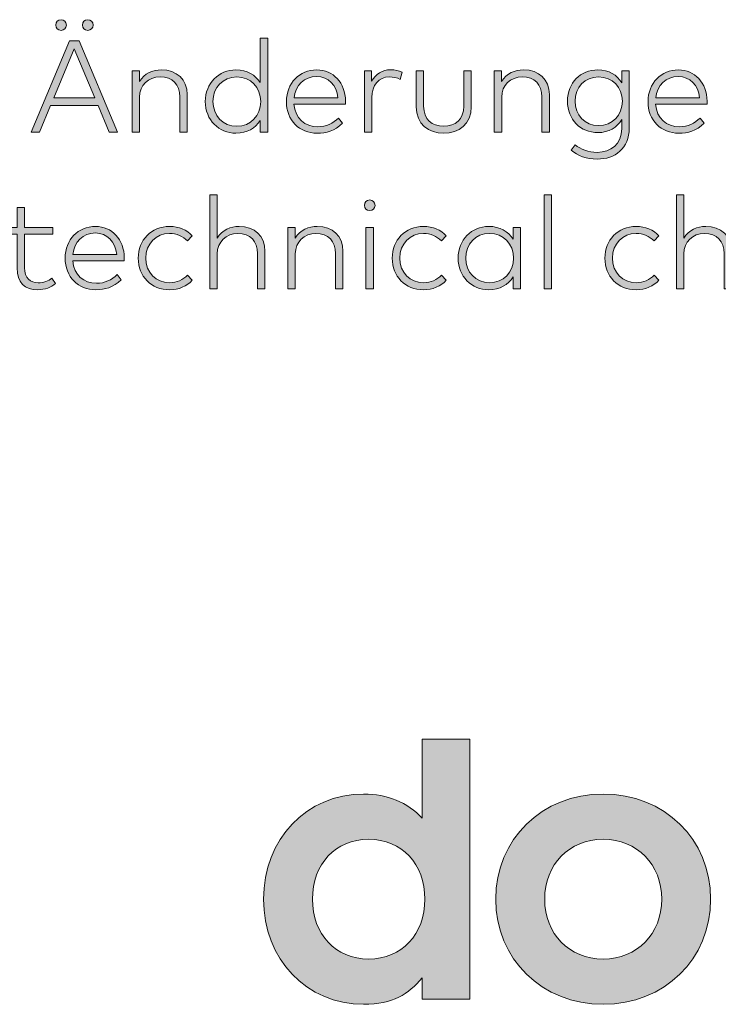
# Model space of a CAD drawing. Units: millimetres. Extents: x 10 to 410, y -288 to -15.
# Drawn here: x 343 to 360, y -287 to -263 of the extents above; entities that cross this region are included whole.
import ezdxf

# ---------------------------------------------------------------- set-up
doc = ezdxf.new("R2010")
doc.units = ezdxf.units.MM
doc.header["$MEASUREMENT"] = 0
doc.layers.add('Kopf fix', color=7, linetype='Continuous', lineweight=0)

# ---------------------------------------------------------------- blocks, each defined once
blk = doc.blocks.new('Block_0')
at = {"layer": 'Kopf fix', "true_color": 0x004994, "transparency": 33554687}
h = blk.add_hatch(color=154, dxfattribs=at)
h.dxf.hatch_style = 2
edge = h.paths.add_edge_path()
edge.add_spline(control_points=[(351.669, -286.067), (350.864, -286.067), (350.302, -285.468), (350.302, -284.611), (350.302, -283.752), (350.864, -283.153), (351.669, -283.153), (352.475, -283.153), (353.037, -283.752), (353.037, -284.611), (353.037, -285.468), (352.475, -286.067), (351.669, -286.067)], knot_values=[0, 0, 0, 0, 1, 1, 1, 2, 2, 2, 3, 3, 3, 4, 4, 4, 4], degree=3, periodic=0)
edge = h.paths.add_edge_path()
edge.add_spline(control_points=[(352.973, -282.641), (352.613, -282.254), (352.123, -282.051), (351.546, -282.051), (350.157, -282.051), (349.111, -283.152), (349.111, -284.611), (349.111, -286.069), (350.157, -287.17), (351.546, -287.17), (352.266, -287.17), (352.632, -286.925), (352.973, -286.525), (352.973, -286.525), (352.973, -287.046), (352.973, -287.046), (352.973, -287.046), (354.134, -287.046), (354.134, -287.046), (354.134, -287.046), (354.134, -280.717), (354.134, -280.717), (354.134, -280.717), (352.973, -280.717), (352.973, -280.717), (352.973, -280.717), (352.973, -282.641), (352.973, -282.641)], knot_values=[0, 0, 0, 0, 1, 1, 1, 2, 2, 2, 3, 3, 3, 4, 4, 4, 5, 5, 5, 6, 6, 6, 7, 7, 7, 8, 8, 8, 9, 9, 9, 9], degree=3, periodic=0)
h = blk.add_hatch(color=154, dxfattribs=at)
h.dxf.hatch_style = 2
edge = h.paths.add_edge_path()
edge.add_spline(control_points=[(357.378, -286.067), (356.554, -286.067), (355.956, -285.455), (355.956, -284.611), (355.956, -283.766), (356.554, -283.153), (357.378, -283.153), (358.205, -283.153), (358.806, -283.766), (358.806, -284.611), (358.806, -285.455), (358.205, -286.067), (357.378, -286.067)], knot_values=[0, 0, 0, 0, 1, 1, 1, 2, 2, 2, 3, 3, 3, 4, 4, 4, 4], degree=3, periodic=0)
edge = h.paths.add_edge_path()
edge.add_spline(control_points=[(357.378, -282.051), (355.888, -282.051), (354.765, -283.152), (354.765, -284.611), (354.765, -286.069), (355.888, -287.17), (357.378, -287.17), (358.871, -287.17), (359.997, -286.069), (359.997, -284.611), (359.997, -283.152), (358.871, -282.051), (357.378, -282.051)], knot_values=[0, 0, 0, 0, 1, 1, 1, 2, 2, 2, 3, 3, 3, 4, 4, 4, 4], degree=3, periodic=0)
at = {"layer": 'Kopf fix'}
for points, knots in [([(352.973, -282.641), (352.613, -282.254), (352.123, -282.051), (351.546, -282.051), (350.157, -282.051), (349.111, -283.152), (349.111, -284.611), (349.111, -286.069), (350.157, -287.17), (351.546, -287.17), (352.266, -287.17), (352.632, -286.925), (352.973, -286.525), (352.973, -286.525), (352.973, -287.046), (352.973, -287.046), (352.973, -287.046), (354.134, -287.046), (354.134, -287.046), (354.134, -287.046), (354.134, -280.717), (354.134, -280.717), (354.134, -280.717), (352.973, -280.717), (352.973, -280.717), (352.973, -280.717), (352.973, -282.641), (352.973, -282.641)], [0, 0, 0, 0, 1, 1, 1, 2, 2, 2, 3, 3, 3, 4, 4, 4, 5, 5, 5, 6, 6, 6, 7, 7, 7, 8, 8, 8, 9, 9, 9, 9]), ([(357.378, -282.051), (355.888, -282.051), (354.765, -283.152), (354.765, -284.611), (354.765, -286.069), (355.888, -287.17), (357.378, -287.17), (358.871, -287.17), (359.997, -286.069), (359.997, -284.611), (359.997, -283.152), (358.871, -282.051), (357.378, -282.051)], [0, 0, 0, 0, 1, 1, 1, 2, 2, 2, 3, 3, 3, 4, 4, 4, 4]), ([(351.669, -286.067), (350.864, -286.067), (350.302, -285.468), (350.302, -284.611), (350.302, -283.752), (350.864, -283.153), (351.669, -283.153), (352.475, -283.153), (353.037, -283.752), (353.037, -284.611), (353.037, -285.468), (352.475, -286.067), (351.669, -286.067)], [0, 0, 0, 0, 1, 1, 1, 2, 2, 2, 3, 3, 3, 4, 4, 4, 4]), ([(357.378, -286.067), (356.554, -286.067), (355.956, -285.455), (355.956, -284.611), (355.956, -283.766), (356.554, -283.153), (357.378, -283.153), (358.205, -283.153), (358.806, -283.766), (358.806, -284.611), (358.806, -285.455), (358.205, -286.067), (357.378, -286.067)], [0, 0, 0, 0, 1, 1, 1, 2, 2, 2, 3, 3, 3, 4, 4, 4, 4])]:
    blk.add_open_spline(points, degree=3, knots=knots, dxfattribs=at)
blk = doc.blocks.new('Block_16')
at = {"layer": 'Kopf fix', "true_color": 0x1d1d1b, "transparency": 33554687}
h = blk.add_hatch(color=250, dxfattribs=at)
h.dxf.hatch_style = 2
edge = h.paths.add_edge_path()
edge.add_spline(control_points=[(344.959, -263.337), (344.959, -263.41), (344.901, -263.466), (344.828, -263.466), (344.755, -263.466), (344.699, -263.41), (344.699, -263.337), (344.699, -263.264), (344.755, -263.206), (344.828, -263.206), (344.901, -263.206), (344.959, -263.264), (344.959, -263.337)], knot_values=[0, 0, 0, 0, 1, 1, 1, 2, 2, 2, 3, 3, 3, 4, 4, 4, 4], degree=3, periodic=0)
edge = h.paths.add_edge_path()
edge.add_spline(control_points=[(344.308, -263.337), (344.308, -263.41), (344.251, -263.466), (344.178, -263.466), (344.105, -263.466), (344.05, -263.41), (344.05, -263.337), (344.05, -263.264), (344.105, -263.206), (344.178, -263.206), (344.251, -263.206), (344.308, -263.264), (344.308, -263.337)], knot_values=[0, 0, 0, 0, 1, 1, 1, 2, 2, 2, 3, 3, 3, 4, 4, 4, 4], degree=3, periodic=0)
edge = h.paths.add_edge_path()
edge.add_spline(control_points=[(344, -265.111), (344, -265.111), (345.001, -265.111), (345.001, -265.111), (345.001, -265.111), (344.5, -263.911), (344.5, -263.911), (344.5, -263.911), (344, -265.111), (344, -265.111)], knot_values=[0, 0, 0, 0, 1, 1, 1, 2, 2, 2, 3, 3, 3, 3], degree=3, periodic=0)
edge = h.paths.add_edge_path()
edge.add_spline(control_points=[(345.556, -265.945), (345.556, -265.945), (345.349, -265.945), (345.349, -265.945), (345.349, -265.945), (345.079, -265.295), (345.079, -265.295), (345.079, -265.295), (343.922, -265.295), (343.922, -265.295), (343.922, -265.295), (343.653, -265.945), (343.653, -265.945), (343.653, -265.945), (343.451, -265.945), (343.451, -265.945), (343.451, -265.945), (344.385, -263.722), (344.385, -263.722), (344.385, -263.722), (344.623, -263.722), (344.623, -263.722), (344.623, -263.722), (345.556, -265.945), (345.556, -265.945)], knot_values=[0, 0, 0, 0, 1, 1, 1, 2, 2, 2, 3, 3, 3, 4, 4, 4, 5, 5, 5, 6, 6, 6, 7, 7, 7, 8, 8, 8, 8], degree=3, periodic=0)
h = blk.add_hatch(color=250, dxfattribs=at)
h.dxf.hatch_style = 2
edge = h.paths.add_edge_path()
edge.add_spline(control_points=[(347.876, -265.199), (347.876, -265.535), (348.119, -265.799), (348.459, -265.799), (348.797, -265.799), (349.04, -265.541), (349.04, -265.199), (349.04, -264.855), (348.797, -264.597), (348.459, -264.597), (348.115, -264.597), (347.876, -264.86), (347.876, -265.199)], knot_values=[0, 0, 0, 0, 1, 1, 1, 2, 2, 2, 3, 3, 3, 4, 4, 4, 4], degree=3, periodic=0)
edge = h.paths.add_edge_path()
edge.add_spline(control_points=[(349.03, -264.738), (349.03, -264.738), (349.03, -263.658), (349.03, -263.658), (349.03, -263.658), (349.21, -263.658), (349.21, -263.658), (349.21, -263.658), (349.21, -265.945), (349.21, -265.945), (349.21, -265.945), (349.03, -265.945), (349.03, -265.945), (349.03, -265.945), (349.03, -265.658), (349.03, -265.658), (348.91, -265.845), (348.709, -265.969), (348.438, -265.969), (348.019, -265.969), (347.691, -265.643), (347.691, -265.199), (347.691, -264.754), (348.019, -264.427), (348.438, -264.427), (348.709, -264.427), (348.91, -264.552), (349.03, -264.738)], knot_values=[0, 0, 0, 0, 1, 1, 1, 2, 2, 2, 3, 3, 3, 4, 4, 4, 5, 5, 5, 6, 6, 6, 7, 7, 7, 8, 8, 8, 9, 9, 9, 9], degree=3, periodic=0)
h = blk.add_hatch(color=250, dxfattribs=at)
h.dxf.hatch_style = 2
edge = h.paths.add_edge_path()
edge.add_spline(control_points=[(347.25, -265.028), (347.25, -265.028), (347.25, -265.945), (347.25, -265.945), (347.25, -265.945), (347.069, -265.945), (347.069, -265.945), (347.069, -265.945), (347.069, -265.084), (347.069, -265.084), (347.069, -264.782), (346.894, -264.598), (346.59, -264.598), (346.308, -264.598), (346.089, -264.8), (346.089, -265.094), (346.089, -265.094), (346.089, -265.945), (346.089, -265.945), (346.089, -265.945), (345.908, -265.945), (345.908, -265.945), (345.908, -265.945), (345.908, -264.451), (345.908, -264.451), (345.908, -264.451), (346.088, -264.451), (346.088, -264.451), (346.088, -264.451), (346.088, -264.713), (346.088, -264.713), (346.205, -264.512), (346.415, -264.427), (346.622, -264.427), (346.996, -264.427), (347.25, -264.658), (347.25, -265.028)], knot_values=[0, 0, 0, 0, 1, 1, 1, 2, 2, 2, 3, 3, 3, 4, 4, 4, 5, 5, 5, 6, 6, 6, 7, 7, 7, 8, 8, 8, 9, 9, 9, 10, 10, 10, 11, 11, 11, 12, 12, 12, 12], degree=3, periodic=0)
h = blk.add_hatch(color=250, dxfattribs=at)
h.dxf.hatch_style = 2
edge = h.paths.add_edge_path()
edge.add_spline(control_points=[(349.853, -265.108), (349.853, -265.108), (350.922, -265.108), (350.922, -265.108), (350.895, -264.798), (350.684, -264.587), (350.403, -264.587), (350.1, -264.587), (349.889, -264.805), (349.853, -265.108)], knot_values=[0, 0, 0, 0, 1, 1, 1, 2, 2, 2, 3, 3, 3, 3], degree=3, periodic=0)
edge = h.paths.add_edge_path()
edge.add_spline(control_points=[(351.106, -265.189), (351.106, -265.216), (351.105, -265.241), (351.103, -265.264), (351.103, -265.264), (349.85, -265.264), (349.85, -265.264), (349.877, -265.611), (350.122, -265.812), (350.428, -265.812), (350.637, -265.812), (350.802, -265.729), (350.933, -265.599), (350.933, -265.599), (351.03, -265.723), (351.03, -265.723), (350.841, -265.915), (350.633, -265.969), (350.417, -265.969), (349.981, -265.969), (349.666, -265.654), (349.666, -265.199), (349.666, -264.748), (349.985, -264.427), (350.406, -264.427), (350.805, -264.427), (351.102, -264.743), (351.106, -265.189)], knot_values=[0, 0, 0, 0, 1, 1, 1, 2, 2, 2, 3, 3, 3, 4, 4, 4, 5, 5, 5, 6, 6, 6, 7, 7, 7, 8, 8, 8, 9, 9, 9, 9], degree=3, periodic=0)
h = blk.add_hatch(color=250, dxfattribs=at)
h.dxf.hatch_style = 2
edge = h.paths.add_edge_path()
edge.add_spline(control_points=[(352.482, -264.482), (352.482, -264.482), (352.436, -264.658), (352.436, -264.658), (352.363, -264.619), (352.262, -264.598), (352.171, -264.598), (351.922, -264.598), (351.744, -264.8), (351.744, -265.101), (351.744, -265.101), (351.744, -265.945), (351.744, -265.945), (351.744, -265.945), (351.565, -265.945), (351.565, -265.945), (351.565, -265.945), (351.565, -264.451), (351.565, -264.451), (351.565, -264.451), (351.742, -264.451), (351.742, -264.451), (351.742, -264.451), (351.742, -264.705), (351.742, -264.705), (351.839, -264.53), (352.006, -264.425), (352.203, -264.425), (352.309, -264.425), (352.401, -264.443), (352.482, -264.482)], knot_values=[0, 0, 0, 0, 1, 1, 1, 2, 2, 2, 3, 3, 3, 4, 4, 4, 5, 5, 5, 6, 6, 6, 7, 7, 7, 8, 8, 8, 9, 9, 9, 10, 10, 10, 10], degree=3, periodic=0)
h = blk.add_hatch(color=250, dxfattribs=at)
h.dxf.hatch_style = 2
edge = h.paths.add_edge_path()
edge.add_spline(control_points=[(354.167, -265.327), (354.167, -265.751), (353.864, -265.969), (353.497, -265.969), (353.128, -265.969), (352.827, -265.751), (352.827, -265.327), (352.827, -265.327), (352.827, -264.451), (352.827, -264.451), (352.827, -264.451), (353.008, -264.451), (353.008, -264.451), (353.008, -264.451), (353.008, -265.311), (353.008, -265.311), (353.008, -265.632), (353.209, -265.799), (353.497, -265.799), (353.783, -265.799), (353.986, -265.632), (353.986, -265.311), (353.986, -265.311), (353.986, -264.451), (353.986, -264.451), (353.986, -264.451), (354.167, -264.451), (354.167, -264.451), (354.167, -264.451), (354.167, -265.327), (354.167, -265.327)], knot_values=[0, 0, 0, 0, 1, 1, 1, 2, 2, 2, 3, 3, 3, 4, 4, 4, 5, 5, 5, 6, 6, 6, 7, 7, 7, 8, 8, 8, 9, 9, 9, 10, 10, 10, 10], degree=3, periodic=0)
h = blk.add_hatch(color=250, dxfattribs=at)
h.dxf.hatch_style = 2
edge = h.paths.add_edge_path()
edge.add_spline(control_points=[(356.069, -265.028), (356.069, -265.028), (356.069, -265.945), (356.069, -265.945), (356.069, -265.945), (355.888, -265.945), (355.888, -265.945), (355.888, -265.945), (355.888, -265.084), (355.888, -265.084), (355.888, -264.782), (355.713, -264.598), (355.408, -264.598), (355.127, -264.598), (354.908, -264.8), (354.908, -265.094), (354.908, -265.094), (354.908, -265.945), (354.908, -265.945), (354.908, -265.945), (354.727, -265.945), (354.727, -265.945), (354.727, -265.945), (354.727, -264.451), (354.727, -264.451), (354.727, -264.451), (354.906, -264.451), (354.906, -264.451), (354.906, -264.451), (354.906, -264.713), (354.906, -264.713), (355.024, -264.512), (355.233, -264.427), (355.44, -264.427), (355.815, -264.427), (356.069, -264.658), (356.069, -265.028)], knot_values=[0, 0, 0, 0, 1, 1, 1, 2, 2, 2, 3, 3, 3, 4, 4, 4, 5, 5, 5, 6, 6, 6, 7, 7, 7, 8, 8, 8, 9, 9, 9, 10, 10, 10, 11, 11, 11, 12, 12, 12, 12], degree=3, periodic=0)
h = blk.add_hatch(color=250, dxfattribs=at)
h.dxf.hatch_style = 2
edge = h.paths.add_edge_path()
edge.add_spline(control_points=[(356.694, -265.189), (356.694, -265.522), (356.931, -265.783), (357.27, -265.783), (357.606, -265.783), (357.849, -265.527), (357.849, -265.189), (357.849, -264.852), (357.606, -264.597), (357.27, -264.597), (356.931, -264.597), (356.694, -264.859), (356.694, -265.189)], knot_values=[0, 0, 0, 0, 1, 1, 1, 2, 2, 2, 3, 3, 3, 4, 4, 4, 4], degree=3, periodic=0)
edge = h.paths.add_edge_path()
edge.add_spline(control_points=[(357.834, -264.743), (357.834, -264.743), (357.834, -264.451), (357.834, -264.451), (357.834, -264.451), (358.015, -264.451), (358.015, -264.451), (358.015, -264.451), (358.015, -265.843), (358.015, -265.843), (358.015, -266.34), (357.671, -266.599), (357.231, -266.599), (356.984, -266.599), (356.75, -266.518), (356.602, -266.383), (356.602, -266.383), (356.694, -266.251), (356.694, -266.251), (356.835, -266.362), (357.021, -266.434), (357.231, -266.434), (357.566, -266.434), (357.834, -266.242), (357.834, -265.851), (357.834, -265.851), (357.834, -265.638), (357.834, -265.638), (357.718, -265.829), (357.52, -265.953), (357.251, -265.953), (356.83, -265.953), (356.51, -265.637), (356.51, -265.189), (356.51, -264.743), (356.83, -264.427), (357.251, -264.427), (357.52, -264.427), (357.718, -264.552), (357.834, -264.743)], knot_values=[0, 0, 0, 0, 1, 1, 1, 2, 2, 2, 3, 3, 3, 4, 4, 4, 5, 5, 5, 6, 6, 6, 7, 7, 7, 8, 8, 8, 9, 9, 9, 10, 10, 10, 11, 11, 11, 12, 12, 12, 13, 13, 13, 13], degree=3, periodic=0)
h = blk.add_hatch(color=250, dxfattribs=at)
h.dxf.hatch_style = 2
edge = h.paths.add_edge_path()
edge.add_spline(control_points=[(358.659, -265.108), (358.659, -265.108), (359.728, -265.108), (359.728, -265.108), (359.701, -264.798), (359.49, -264.587), (359.209, -264.587), (358.905, -264.587), (358.694, -264.805), (358.659, -265.108)], knot_values=[0, 0, 0, 0, 1, 1, 1, 2, 2, 2, 3, 3, 3, 3], degree=3, periodic=0)
edge = h.paths.add_edge_path()
edge.add_spline(control_points=[(359.912, -265.189), (359.912, -265.216), (359.91, -265.241), (359.909, -265.264), (359.909, -265.264), (358.656, -265.264), (358.656, -265.264), (358.683, -265.611), (358.928, -265.812), (359.234, -265.812), (359.442, -265.812), (359.607, -265.729), (359.739, -265.599), (359.739, -265.599), (359.836, -265.723), (359.836, -265.723), (359.647, -265.915), (359.439, -265.969), (359.223, -265.969), (358.786, -265.969), (358.472, -265.654), (358.472, -265.199), (358.472, -264.748), (358.791, -264.427), (359.212, -264.427), (359.61, -264.427), (359.907, -264.743), (359.912, -265.189)], knot_values=[0, 0, 0, 0, 1, 1, 1, 2, 2, 2, 3, 3, 3, 4, 4, 4, 5, 5, 5, 6, 6, 6, 7, 7, 7, 8, 8, 8, 9, 9, 9, 9], degree=3, periodic=0)
at = {"layer": 'Kopf fix'}
for points, knots in [([(344.308, -263.337), (344.308, -263.41), (344.251, -263.466), (344.178, -263.466), (344.105, -263.466), (344.05, -263.41), (344.05, -263.337), (344.05, -263.264), (344.105, -263.206), (344.178, -263.206), (344.251, -263.206), (344.308, -263.264), (344.308, -263.337)], [0, 0, 0, 0, 1, 1, 1, 2, 2, 2, 3, 3, 3, 4, 4, 4, 4]), ([(344.959, -263.337), (344.959, -263.41), (344.901, -263.466), (344.828, -263.466), (344.755, -263.466), (344.699, -263.41), (344.699, -263.337), (344.699, -263.264), (344.755, -263.206), (344.828, -263.206), (344.901, -263.206), (344.959, -263.264), (344.959, -263.337)], [0, 0, 0, 0, 1, 1, 1, 2, 2, 2, 3, 3, 3, 4, 4, 4, 4]), ([(345.556, -265.945), (345.556, -265.945), (345.349, -265.945), (345.349, -265.945), (345.349, -265.945), (345.079, -265.295), (345.079, -265.295), (345.079, -265.295), (343.922, -265.295), (343.922, -265.295), (343.922, -265.295), (343.653, -265.945), (343.653, -265.945), (343.653, -265.945), (343.451, -265.945), (343.451, -265.945), (343.451, -265.945), (344.385, -263.722), (344.385, -263.722), (344.385, -263.722), (344.623, -263.722), (344.623, -263.722), (344.623, -263.722), (345.556, -265.945), (345.556, -265.945)], [0, 0, 0, 0, 1, 1, 1, 2, 2, 2, 3, 3, 3, 4, 4, 4, 5, 5, 5, 6, 6, 6, 7, 7, 7, 8, 8, 8, 8]), ([(349.03, -264.738), (349.03, -264.738), (349.03, -263.658), (349.03, -263.658), (349.03, -263.658), (349.21, -263.658), (349.21, -263.658), (349.21, -263.658), (349.21, -265.945), (349.21, -265.945), (349.21, -265.945), (349.03, -265.945), (349.03, -265.945), (349.03, -265.945), (349.03, -265.658), (349.03, -265.658), (348.91, -265.845), (348.709, -265.969), (348.438, -265.969), (348.019, -265.969), (347.691, -265.643), (347.691, -265.199), (347.691, -264.754), (348.019, -264.427), (348.438, -264.427), (348.709, -264.427), (348.91, -264.552), (349.03, -264.738)], [0, 0, 0, 0, 1, 1, 1, 2, 2, 2, 3, 3, 3, 4, 4, 4, 5, 5, 5, 6, 6, 6, 7, 7, 7, 8, 8, 8, 9, 9, 9, 9]), ([(344, -265.111), (344, -265.111), (345.001, -265.111), (345.001, -265.111), (345.001, -265.111), (344.5, -263.911), (344.5, -263.911), (344.5, -263.911), (344, -265.111), (344, -265.111)], [0, 0, 0, 0, 1, 1, 1, 2, 2, 2, 3, 3, 3, 3]), ([(347.25, -265.028), (347.25, -265.028), (347.25, -265.945), (347.25, -265.945), (347.25, -265.945), (347.069, -265.945), (347.069, -265.945), (347.069, -265.945), (347.069, -265.084), (347.069, -265.084), (347.069, -264.782), (346.894, -264.598), (346.59, -264.598), (346.308, -264.598), (346.089, -264.8), (346.089, -265.094), (346.089, -265.094), (346.089, -265.945), (346.089, -265.945), (346.089, -265.945), (345.908, -265.945), (345.908, -265.945), (345.908, -265.945), (345.908, -264.451), (345.908, -264.451), (345.908, -264.451), (346.088, -264.451), (346.088, -264.451), (346.088, -264.451), (346.088, -264.713), (346.088, -264.713), (346.205, -264.512), (346.415, -264.427), (346.622, -264.427), (346.996, -264.427), (347.25, -264.658), (347.25, -265.028)], [0, 0, 0, 0, 1, 1, 1, 2, 2, 2, 3, 3, 3, 4, 4, 4, 5, 5, 5, 6, 6, 6, 7, 7, 7, 8, 8, 8, 9, 9, 9, 10, 10, 10, 11, 11, 11, 12, 12, 12, 12]), ([(351.106, -265.189), (351.106, -265.216), (351.105, -265.241), (351.103, -265.264), (351.103, -265.264), (349.85, -265.264), (349.85, -265.264), (349.877, -265.611), (350.122, -265.812), (350.428, -265.812), (350.637, -265.812), (350.802, -265.729), (350.933, -265.599), (350.933, -265.599), (351.03, -265.723), (351.03, -265.723), (350.841, -265.915), (350.633, -265.969), (350.417, -265.969), (349.981, -265.969), (349.666, -265.654), (349.666, -265.199), (349.666, -264.748), (349.985, -264.427), (350.406, -264.427), (350.805, -264.427), (351.102, -264.743), (351.106, -265.189)], [0, 0, 0, 0, 1, 1, 1, 2, 2, 2, 3, 3, 3, 4, 4, 4, 5, 5, 5, 6, 6, 6, 7, 7, 7, 8, 8, 8, 9, 9, 9, 9]), ([(352.482, -264.482), (352.482, -264.482), (352.436, -264.658), (352.436, -264.658), (352.363, -264.619), (352.262, -264.598), (352.171, -264.598), (351.922, -264.598), (351.744, -264.8), (351.744, -265.101), (351.744, -265.101), (351.744, -265.945), (351.744, -265.945), (351.744, -265.945), (351.565, -265.945), (351.565, -265.945), (351.565, -265.945), (351.565, -264.451), (351.565, -264.451), (351.565, -264.451), (351.742, -264.451), (351.742, -264.451), (351.742, -264.451), (351.742, -264.705), (351.742, -264.705), (351.839, -264.53), (352.006, -264.425), (352.203, -264.425), (352.309, -264.425), (352.401, -264.443), (352.482, -264.482)], [0, 0, 0, 0, 1, 1, 1, 2, 2, 2, 3, 3, 3, 4, 4, 4, 5, 5, 5, 6, 6, 6, 7, 7, 7, 8, 8, 8, 9, 9, 9, 10, 10, 10, 10]), ([(354.167, -265.327), (354.167, -265.751), (353.864, -265.969), (353.497, -265.969), (353.128, -265.969), (352.827, -265.751), (352.827, -265.327), (352.827, -265.327), (352.827, -264.451), (352.827, -264.451), (352.827, -264.451), (353.008, -264.451), (353.008, -264.451), (353.008, -264.451), (353.008, -265.311), (353.008, -265.311), (353.008, -265.632), (353.209, -265.799), (353.497, -265.799), (353.783, -265.799), (353.986, -265.632), (353.986, -265.311), (353.986, -265.311), (353.986, -264.451), (353.986, -264.451), (353.986, -264.451), (354.167, -264.451), (354.167, -264.451), (354.167, -264.451), (354.167, -265.327), (354.167, -265.327)], [0, 0, 0, 0, 1, 1, 1, 2, 2, 2, 3, 3, 3, 4, 4, 4, 5, 5, 5, 6, 6, 6, 7, 7, 7, 8, 8, 8, 9, 9, 9, 10, 10, 10, 10]), ([(356.069, -265.028), (356.069, -265.028), (356.069, -265.945), (356.069, -265.945), (356.069, -265.945), (355.888, -265.945), (355.888, -265.945), (355.888, -265.945), (355.888, -265.084), (355.888, -265.084), (355.888, -264.782), (355.713, -264.598), (355.408, -264.598), (355.127, -264.598), (354.908, -264.8), (354.908, -265.094), (354.908, -265.094), (354.908, -265.945), (354.908, -265.945), (354.908, -265.945), (354.727, -265.945), (354.727, -265.945), (354.727, -265.945), (354.727, -264.451), (354.727, -264.451), (354.727, -264.451), (354.906, -264.451), (354.906, -264.451), (354.906, -264.451), (354.906, -264.713), (354.906, -264.713), (355.024, -264.512), (355.233, -264.427), (355.44, -264.427), (355.815, -264.427), (356.069, -264.658), (356.069, -265.028)], [0, 0, 0, 0, 1, 1, 1, 2, 2, 2, 3, 3, 3, 4, 4, 4, 5, 5, 5, 6, 6, 6, 7, 7, 7, 8, 8, 8, 9, 9, 9, 10, 10, 10, 11, 11, 11, 12, 12, 12, 12]), ([(357.834, -264.743), (357.834, -264.743), (357.834, -264.451), (357.834, -264.451), (357.834, -264.451), (358.015, -264.451), (358.015, -264.451), (358.015, -264.451), (358.015, -265.843), (358.015, -265.843), (358.015, -266.34), (357.671, -266.599), (357.231, -266.599), (356.984, -266.599), (356.75, -266.518), (356.602, -266.383), (356.602, -266.383), (356.694, -266.251), (356.694, -266.251), (356.835, -266.362), (357.021, -266.434), (357.231, -266.434), (357.566, -266.434), (357.834, -266.242), (357.834, -265.851), (357.834, -265.851), (357.834, -265.638), (357.834, -265.638), (357.718, -265.829), (357.52, -265.953), (357.251, -265.953), (356.83, -265.953), (356.51, -265.637), (356.51, -265.189), (356.51, -264.743), (356.83, -264.427), (357.251, -264.427), (357.52, -264.427), (357.718, -264.552), (357.834, -264.743)], [0, 0, 0, 0, 1, 1, 1, 2, 2, 2, 3, 3, 3, 4, 4, 4, 5, 5, 5, 6, 6, 6, 7, 7, 7, 8, 8, 8, 9, 9, 9, 10, 10, 10, 11, 11, 11, 12, 12, 12, 13, 13, 13, 13]), ([(359.912, -265.189), (359.912, -265.216), (359.91, -265.241), (359.909, -265.264), (359.909, -265.264), (358.656, -265.264), (358.656, -265.264), (358.683, -265.611), (358.928, -265.812), (359.234, -265.812), (359.442, -265.812), (359.607, -265.729), (359.739, -265.599), (359.739, -265.599), (359.836, -265.723), (359.836, -265.723), (359.647, -265.915), (359.439, -265.969), (359.223, -265.969), (358.786, -265.969), (358.472, -265.654), (358.472, -265.199), (358.472, -264.748), (358.791, -264.427), (359.212, -264.427), (359.61, -264.427), (359.907, -264.743), (359.912, -265.189)], [0, 0, 0, 0, 1, 1, 1, 2, 2, 2, 3, 3, 3, 4, 4, 4, 5, 5, 5, 6, 6, 6, 7, 7, 7, 8, 8, 8, 9, 9, 9, 9]), ([(347.876, -265.199), (347.876, -265.535), (348.119, -265.799), (348.459, -265.799), (348.797, -265.799), (349.04, -265.541), (349.04, -265.199), (349.04, -264.855), (348.797, -264.597), (348.459, -264.597), (348.115, -264.597), (347.876, -264.86), (347.876, -265.199)], [0, 0, 0, 0, 1, 1, 1, 2, 2, 2, 3, 3, 3, 4, 4, 4, 4]), ([(349.853, -265.108), (349.853, -265.108), (350.922, -265.108), (350.922, -265.108), (350.895, -264.798), (350.684, -264.587), (350.403, -264.587), (350.1, -264.587), (349.889, -264.805), (349.853, -265.108)], [0, 0, 0, 0, 1, 1, 1, 2, 2, 2, 3, 3, 3, 3]), ([(356.694, -265.189), (356.694, -265.522), (356.931, -265.783), (357.27, -265.783), (357.606, -265.783), (357.849, -265.527), (357.849, -265.189), (357.849, -264.852), (357.606, -264.597), (357.27, -264.597), (356.931, -264.597), (356.694, -264.859), (356.694, -265.189)], [0, 0, 0, 0, 1, 1, 1, 2, 2, 2, 3, 3, 3, 4, 4, 4, 4]), ([(358.659, -265.108), (358.659, -265.108), (359.728, -265.108), (359.728, -265.108), (359.701, -264.798), (359.49, -264.587), (359.209, -264.587), (358.905, -264.587), (358.694, -264.805), (358.659, -265.108)], [0, 0, 0, 0, 1, 1, 1, 2, 2, 2, 3, 3, 3, 3])]:
    blk.add_open_spline(points, degree=3, knots=knots, dxfattribs=at)
blk = doc.blocks.new('Block_15')
at = {"layer": 'Kopf fix'}
blk.add_blockref('Block_16', (0, 0), dxfattribs=at)
blk = doc.blocks.new('Block_18')
at = {"layer": 'Kopf fix', "true_color": 0x1d1d1b, "transparency": 33554687}
h = blk.add_hatch(color=250, dxfattribs=at)
h.dxf.hatch_style = 2
edge = h.paths.add_edge_path()
edge.add_spline(control_points=[(347.982, -268.52), (348.099, -268.323), (348.309, -268.237), (348.514, -268.237), (348.889, -268.237), (349.143, -268.469), (349.143, -268.839), (349.143, -268.839), (349.143, -269.755), (349.143, -269.755), (349.143, -269.755), (348.962, -269.755), (348.962, -269.755), (348.962, -269.755), (348.962, -268.895), (348.962, -268.895), (348.962, -268.593), (348.787, -268.408), (348.482, -268.408), (348.201, -268.408), (347.982, -268.61), (347.982, -268.904), (347.982, -268.904), (347.982, -269.755), (347.982, -269.755), (347.982, -269.755), (347.801, -269.755), (347.801, -269.755), (347.801, -269.755), (347.801, -267.469), (347.801, -267.469), (347.801, -267.469), (347.982, -267.469), (347.982, -267.469), (347.982, -267.469), (347.982, -268.52), (347.982, -268.52)], knot_values=[0, 0, 0, 0, 1, 1, 1, 2, 2, 2, 3, 3, 3, 4, 4, 4, 5, 5, 5, 6, 6, 6, 7, 7, 7, 8, 8, 8, 9, 9, 9, 10, 10, 10, 11, 11, 11, 12, 12, 12, 12], degree=3, periodic=0)
h = blk.add_hatch(color=250, dxfattribs=at)
h.dxf.hatch_style = 2
edge = h.paths.add_edge_path()
edge.add_spline(control_points=[(351.785, -269.755), (351.785, -269.755), (351.604, -269.755), (351.604, -269.755), (351.604, -269.755), (351.604, -268.261), (351.604, -268.261), (351.604, -268.261), (351.785, -268.261), (351.785, -268.261), (351.785, -268.261), (351.785, -269.755), (351.785, -269.755)], knot_values=[0, 0, 0, 0, 1, 1, 1, 2, 2, 2, 3, 3, 3, 4, 4, 4, 4], degree=3, periodic=0)
edge = h.paths.add_edge_path()
edge.add_spline(control_points=[(351.825, -267.724), (351.825, -267.797), (351.768, -267.853), (351.695, -267.853), (351.622, -267.853), (351.566, -267.797), (351.566, -267.724), (351.566, -267.651), (351.622, -267.592), (351.695, -267.592), (351.768, -267.592), (351.825, -267.651), (351.825, -267.724)], knot_values=[0, 0, 0, 0, 1, 1, 1, 2, 2, 2, 3, 3, 3, 4, 4, 4, 4], degree=3, periodic=0)
h = blk.add_hatch(color=250, dxfattribs=at)
h.dxf.hatch_style = 2
edge = h.paths.add_edge_path()
edge.add_spline(control_points=[(356.122, -269.755), (356.122, -269.755), (355.941, -269.755), (355.941, -269.755), (355.941, -269.755), (355.941, -267.469), (355.941, -267.469), (355.941, -267.469), (356.122, -267.469), (356.122, -267.469), (356.122, -267.469), (356.122, -269.755), (356.122, -269.755)], knot_values=[0, 0, 0, 0, 1, 1, 1, 2, 2, 2, 3, 3, 3, 4, 4, 4, 4], degree=3, periodic=0)
h = blk.add_hatch(color=250, dxfattribs=at)
h.dxf.hatch_style = 2
edge = h.paths.add_edge_path()
edge.add_spline(control_points=[(359.345, -268.52), (359.462, -268.323), (359.672, -268.237), (359.877, -268.237), (360.251, -268.237), (360.506, -268.469), (360.506, -268.839), (360.506, -268.839), (360.506, -269.755), (360.506, -269.755), (360.506, -269.755), (360.324, -269.755), (360.324, -269.755), (360.324, -269.755), (360.324, -268.895), (360.324, -268.895), (360.324, -268.593), (360.15, -268.408), (359.845, -268.408), (359.564, -268.408), (359.345, -268.61), (359.345, -268.904), (359.345, -268.904), (359.345, -269.755), (359.345, -269.755), (359.345, -269.755), (359.164, -269.755), (359.164, -269.755), (359.164, -269.755), (359.164, -267.469), (359.164, -267.469), (359.164, -267.469), (359.345, -267.469), (359.345, -267.469), (359.345, -267.469), (359.345, -268.52), (359.345, -268.52)], knot_values=[0, 0, 0, 0, 1, 1, 1, 2, 2, 2, 3, 3, 3, 4, 4, 4, 5, 5, 5, 6, 6, 6, 7, 7, 7, 8, 8, 8, 9, 9, 9, 10, 10, 10, 11, 11, 11, 12, 12, 12, 12], degree=3, periodic=0)
h = blk.add_hatch(color=250, dxfattribs=at)
h.dxf.hatch_style = 2
edge = h.paths.add_edge_path()
edge.add_spline(control_points=[(343.98, -268.426), (343.98, -268.426), (343.291, -268.426), (343.291, -268.426), (343.291, -268.426), (343.291, -269.241), (343.291, -269.241), (343.291, -269.493), (343.424, -269.609), (343.623, -269.609), (343.751, -269.609), (343.869, -269.565), (343.956, -269.495), (343.956, -269.495), (344.042, -269.63), (344.042, -269.63), (343.935, -269.719), (343.788, -269.779), (343.608, -269.779), (343.297, -269.779), (343.11, -269.606), (343.11, -269.244), (343.11, -269.244), (343.11, -268.426), (343.11, -268.426), (343.11, -268.426), (342.767, -268.426), (342.767, -268.426), (342.767, -268.426), (342.767, -268.261), (342.767, -268.261), (342.767, -268.261), (343.11, -268.261), (343.11, -268.261), (343.11, -268.261), (343.11, -267.773), (343.11, -267.773), (343.11, -267.773), (343.291, -267.773), (343.291, -267.773), (343.291, -267.773), (343.291, -268.261), (343.291, -268.261), (343.291, -268.261), (343.98, -268.261), (343.98, -268.261), (343.98, -268.261), (343.98, -268.426), (343.98, -268.426)], knot_values=[0, 0, 0, 0, 1, 1, 1, 2, 2, 2, 3, 3, 3, 4, 4, 4, 5, 5, 5, 6, 6, 6, 7, 7, 7, 8, 8, 8, 9, 9, 9, 10, 10, 10, 11, 11, 11, 12, 12, 12, 13, 13, 13, 14, 14, 14, 15, 15, 15, 16, 16, 16, 16], degree=3, periodic=0)
h = blk.add_hatch(color=250, dxfattribs=at)
h.dxf.hatch_style = 2
edge = h.paths.add_edge_path()
edge.add_spline(control_points=[(344.465, -268.918), (344.465, -268.918), (345.534, -268.918), (345.534, -268.918), (345.507, -268.609), (345.296, -268.397), (345.015, -268.397), (344.712, -268.397), (344.5, -268.615), (344.465, -268.918)], knot_values=[0, 0, 0, 0, 1, 1, 1, 2, 2, 2, 3, 3, 3, 3], degree=3, periodic=0)
edge = h.paths.add_edge_path()
edge.add_spline(control_points=[(345.718, -268.999), (345.718, -269.026), (345.717, -269.052), (345.715, -269.074), (345.715, -269.074), (344.462, -269.074), (344.462, -269.074), (344.489, -269.422), (344.734, -269.622), (345.04, -269.622), (345.248, -269.622), (345.413, -269.539), (345.545, -269.409), (345.545, -269.409), (345.642, -269.533), (345.642, -269.533), (345.453, -269.725), (345.245, -269.779), (345.029, -269.779), (344.592, -269.779), (344.278, -269.464), (344.278, -269.009), (344.278, -268.558), (344.597, -268.237), (345.018, -268.237), (345.417, -268.237), (345.714, -268.553), (345.718, -268.999)], knot_values=[0, 0, 0, 0, 1, 1, 1, 2, 2, 2, 3, 3, 3, 4, 4, 4, 5, 5, 5, 6, 6, 6, 7, 7, 7, 8, 8, 8, 9, 9, 9, 9], degree=3, periodic=0)
h = blk.add_hatch(color=250, dxfattribs=at)
h.dxf.hatch_style = 2
edge = h.paths.add_edge_path()
edge.add_spline(control_points=[(347.374, -268.469), (347.374, -268.469), (347.257, -268.591), (347.257, -268.591), (347.141, -268.475), (346.995, -268.407), (346.818, -268.407), (346.491, -268.407), (346.242, -268.661), (346.242, -269.009), (346.242, -269.357), (346.491, -269.609), (346.818, -269.609), (346.995, -269.609), (347.149, -269.534), (347.261, -269.423), (347.261, -269.423), (347.374, -269.547), (347.374, -269.547), (347.239, -269.696), (347.044, -269.779), (346.823, -269.779), (346.374, -269.779), (346.058, -269.448), (346.058, -269.009), (346.058, -268.569), (346.374, -268.237), (346.823, -268.237), (347.044, -268.237), (347.241, -268.32), (347.374, -268.469)], knot_values=[0, 0, 0, 0, 1, 1, 1, 2, 2, 2, 3, 3, 3, 4, 4, 4, 5, 5, 5, 6, 6, 6, 7, 7, 7, 8, 8, 8, 9, 9, 9, 10, 10, 10, 10], degree=3, periodic=0)
h = blk.add_hatch(color=250, dxfattribs=at)
h.dxf.hatch_style = 2
edge = h.paths.add_edge_path()
edge.add_spline(control_points=[(351.044, -268.839), (351.044, -268.839), (351.044, -269.755), (351.044, -269.755), (351.044, -269.755), (350.863, -269.755), (350.863, -269.755), (350.863, -269.755), (350.863, -268.895), (350.863, -268.895), (350.863, -268.593), (350.689, -268.408), (350.384, -268.408), (350.103, -268.408), (349.883, -268.61), (349.883, -268.904), (349.883, -268.904), (349.883, -269.755), (349.883, -269.755), (349.883, -269.755), (349.703, -269.755), (349.703, -269.755), (349.703, -269.755), (349.703, -268.261), (349.703, -268.261), (349.703, -268.261), (349.882, -268.261), (349.882, -268.261), (349.882, -268.261), (349.882, -268.523), (349.882, -268.523), (350, -268.323), (350.209, -268.237), (350.416, -268.237), (350.79, -268.237), (351.044, -268.469), (351.044, -268.839)], knot_values=[0, 0, 0, 0, 1, 1, 1, 2, 2, 2, 3, 3, 3, 4, 4, 4, 5, 5, 5, 6, 6, 6, 7, 7, 7, 8, 8, 8, 9, 9, 9, 10, 10, 10, 11, 11, 11, 12, 12, 12, 12], degree=3, periodic=0)
h = blk.add_hatch(color=250, dxfattribs=at)
h.dxf.hatch_style = 2
edge = h.paths.add_edge_path()
edge.add_spline(control_points=[(353.559, -268.469), (353.559, -268.469), (353.441, -268.591), (353.441, -268.591), (353.325, -268.475), (353.179, -268.407), (353.003, -268.407), (352.676, -268.407), (352.427, -268.661), (352.427, -269.009), (352.427, -269.357), (352.676, -269.609), (353.003, -269.609), (353.179, -269.609), (353.333, -269.534), (353.446, -269.423), (353.446, -269.423), (353.559, -269.547), (353.559, -269.547), (353.424, -269.696), (353.229, -269.779), (353.008, -269.779), (352.558, -269.779), (352.242, -269.448), (352.242, -269.009), (352.242, -268.569), (352.558, -268.237), (353.008, -268.237), (353.229, -268.237), (353.425, -268.32), (353.559, -268.469)], knot_values=[0, 0, 0, 0, 1, 1, 1, 2, 2, 2, 3, 3, 3, 4, 4, 4, 5, 5, 5, 6, 6, 6, 7, 7, 7, 8, 8, 8, 9, 9, 9, 10, 10, 10, 10], degree=3, periodic=0)
h = blk.add_hatch(color=250, dxfattribs=at)
h.dxf.hatch_style = 2
edge = h.paths.add_edge_path()
edge.add_spline(control_points=[(354.032, -269.009), (354.032, -269.345), (354.275, -269.609), (354.615, -269.609), (354.953, -269.609), (355.196, -269.352), (355.196, -269.009), (355.196, -268.666), (354.953, -268.407), (354.615, -268.407), (354.271, -268.407), (354.032, -268.671), (354.032, -269.009)], knot_values=[0, 0, 0, 0, 1, 1, 1, 2, 2, 2, 3, 3, 3, 4, 4, 4, 4], degree=3, periodic=0)
edge = h.paths.add_edge_path()
edge.add_spline(control_points=[(355.366, -269.755), (355.366, -269.755), (355.186, -269.755), (355.186, -269.755), (355.186, -269.755), (355.186, -269.468), (355.186, -269.468), (355.066, -269.655), (354.865, -269.779), (354.594, -269.779), (354.175, -269.779), (353.847, -269.453), (353.847, -269.009), (353.847, -268.564), (354.175, -268.237), (354.594, -268.237), (354.865, -268.237), (355.066, -268.363), (355.186, -268.548), (355.186, -268.548), (355.186, -268.261), (355.186, -268.261), (355.186, -268.261), (355.366, -268.261), (355.366, -268.261), (355.366, -268.261), (355.366, -269.755), (355.366, -269.755)], knot_values=[0, 0, 0, 0, 1, 1, 1, 2, 2, 2, 3, 3, 3, 4, 4, 4, 5, 5, 5, 6, 6, 6, 7, 7, 7, 8, 8, 8, 9, 9, 9, 9], degree=3, periodic=0)
h = blk.add_hatch(color=250, dxfattribs=at)
h.dxf.hatch_style = 2
edge = h.paths.add_edge_path()
edge.add_spline(control_points=[(358.737, -268.469), (358.737, -268.469), (358.62, -268.591), (358.62, -268.591), (358.504, -268.475), (358.358, -268.407), (358.182, -268.407), (357.855, -268.407), (357.605, -268.661), (357.605, -269.009), (357.605, -269.357), (357.855, -269.609), (358.182, -269.609), (358.358, -269.609), (358.512, -269.534), (358.625, -269.423), (358.625, -269.423), (358.737, -269.547), (358.737, -269.547), (358.603, -269.696), (358.407, -269.779), (358.186, -269.779), (357.737, -269.779), (357.421, -269.448), (357.421, -269.009), (357.421, -268.569), (357.737, -268.237), (358.186, -268.237), (358.407, -268.237), (358.604, -268.32), (358.737, -268.469)], knot_values=[0, 0, 0, 0, 1, 1, 1, 2, 2, 2, 3, 3, 3, 4, 4, 4, 5, 5, 5, 6, 6, 6, 7, 7, 7, 8, 8, 8, 9, 9, 9, 10, 10, 10, 10], degree=3, periodic=0)
at = {"layer": 'Kopf fix'}
for points, knots in [([(347.982, -268.52), (348.099, -268.323), (348.309, -268.237), (348.514, -268.237), (348.889, -268.237), (349.143, -268.469), (349.143, -268.839), (349.143, -268.839), (349.143, -269.755), (349.143, -269.755), (349.143, -269.755), (348.962, -269.755), (348.962, -269.755), (348.962, -269.755), (348.962, -268.895), (348.962, -268.895), (348.962, -268.593), (348.787, -268.408), (348.482, -268.408), (348.201, -268.408), (347.982, -268.61), (347.982, -268.904), (347.982, -268.904), (347.982, -269.755), (347.982, -269.755), (347.982, -269.755), (347.801, -269.755), (347.801, -269.755), (347.801, -269.755), (347.801, -267.469), (347.801, -267.469), (347.801, -267.469), (347.982, -267.469), (347.982, -267.469), (347.982, -267.469), (347.982, -268.52), (347.982, -268.52)], [0, 0, 0, 0, 1, 1, 1, 2, 2, 2, 3, 3, 3, 4, 4, 4, 5, 5, 5, 6, 6, 6, 7, 7, 7, 8, 8, 8, 9, 9, 9, 10, 10, 10, 11, 11, 11, 12, 12, 12, 12]), ([(351.825, -267.724), (351.825, -267.797), (351.768, -267.853), (351.695, -267.853), (351.622, -267.853), (351.566, -267.797), (351.566, -267.724), (351.566, -267.651), (351.622, -267.592), (351.695, -267.592), (351.768, -267.592), (351.825, -267.651), (351.825, -267.724)], [0, 0, 0, 0, 1, 1, 1, 2, 2, 2, 3, 3, 3, 4, 4, 4, 4]), ([(356.122, -269.755), (356.122, -269.755), (355.941, -269.755), (355.941, -269.755), (355.941, -269.755), (355.941, -267.469), (355.941, -267.469), (355.941, -267.469), (356.122, -267.469), (356.122, -267.469), (356.122, -267.469), (356.122, -269.755), (356.122, -269.755)], [0, 0, 0, 0, 1, 1, 1, 2, 2, 2, 3, 3, 3, 4, 4, 4, 4]), ([(359.345, -268.52), (359.462, -268.323), (359.672, -268.237), (359.877, -268.237), (360.251, -268.237), (360.506, -268.469), (360.506, -268.839), (360.506, -268.839), (360.506, -269.755), (360.506, -269.755), (360.506, -269.755), (360.324, -269.755), (360.324, -269.755), (360.324, -269.755), (360.324, -268.895), (360.324, -268.895), (360.324, -268.593), (360.15, -268.408), (359.845, -268.408), (359.564, -268.408), (359.345, -268.61), (359.345, -268.904), (359.345, -268.904), (359.345, -269.755), (359.345, -269.755), (359.345, -269.755), (359.164, -269.755), (359.164, -269.755), (359.164, -269.755), (359.164, -267.469), (359.164, -267.469), (359.164, -267.469), (359.345, -267.469), (359.345, -267.469), (359.345, -267.469), (359.345, -268.52), (359.345, -268.52)], [0, 0, 0, 0, 1, 1, 1, 2, 2, 2, 3, 3, 3, 4, 4, 4, 5, 5, 5, 6, 6, 6, 7, 7, 7, 8, 8, 8, 9, 9, 9, 10, 10, 10, 11, 11, 11, 12, 12, 12, 12]), ([(343.98, -268.426), (343.98, -268.426), (343.291, -268.426), (343.291, -268.426), (343.291, -268.426), (343.291, -269.241), (343.291, -269.241), (343.291, -269.493), (343.424, -269.609), (343.623, -269.609), (343.751, -269.609), (343.869, -269.565), (343.956, -269.495), (343.956, -269.495), (344.042, -269.63), (344.042, -269.63), (343.935, -269.719), (343.788, -269.779), (343.608, -269.779), (343.297, -269.779), (343.11, -269.606), (343.11, -269.244), (343.11, -269.244), (343.11, -268.426), (343.11, -268.426), (343.11, -268.426), (342.767, -268.426), (342.767, -268.426), (342.767, -268.426), (342.767, -268.261), (342.767, -268.261), (342.767, -268.261), (343.11, -268.261), (343.11, -268.261), (343.11, -268.261), (343.11, -267.773), (343.11, -267.773), (343.11, -267.773), (343.291, -267.773), (343.291, -267.773), (343.291, -267.773), (343.291, -268.261), (343.291, -268.261), (343.291, -268.261), (343.98, -268.261), (343.98, -268.261), (343.98, -268.261), (343.98, -268.426), (343.98, -268.426)], [0, 0, 0, 0, 1, 1, 1, 2, 2, 2, 3, 3, 3, 4, 4, 4, 5, 5, 5, 6, 6, 6, 7, 7, 7, 8, 8, 8, 9, 9, 9, 10, 10, 10, 11, 11, 11, 12, 12, 12, 13, 13, 13, 14, 14, 14, 15, 15, 15, 16, 16, 16, 16]), ([(345.718, -268.999), (345.718, -269.026), (345.717, -269.052), (345.715, -269.074), (345.715, -269.074), (344.462, -269.074), (344.462, -269.074), (344.489, -269.422), (344.734, -269.622), (345.04, -269.622), (345.248, -269.622), (345.413, -269.539), (345.545, -269.409), (345.545, -269.409), (345.642, -269.533), (345.642, -269.533), (345.453, -269.725), (345.245, -269.779), (345.029, -269.779), (344.592, -269.779), (344.278, -269.464), (344.278, -269.009), (344.278, -268.558), (344.597, -268.237), (345.018, -268.237), (345.417, -268.237), (345.714, -268.553), (345.718, -268.999)], [0, 0, 0, 0, 1, 1, 1, 2, 2, 2, 3, 3, 3, 4, 4, 4, 5, 5, 5, 6, 6, 6, 7, 7, 7, 8, 8, 8, 9, 9, 9, 9]), ([(347.374, -268.469), (347.374, -268.469), (347.257, -268.591), (347.257, -268.591), (347.141, -268.475), (346.995, -268.407), (346.818, -268.407), (346.491, -268.407), (346.242, -268.661), (346.242, -269.009), (346.242, -269.357), (346.491, -269.609), (346.818, -269.609), (346.995, -269.609), (347.149, -269.534), (347.261, -269.423), (347.261, -269.423), (347.374, -269.547), (347.374, -269.547), (347.239, -269.696), (347.044, -269.779), (346.823, -269.779), (346.374, -269.779), (346.058, -269.448), (346.058, -269.009), (346.058, -268.569), (346.374, -268.237), (346.823, -268.237), (347.044, -268.237), (347.241, -268.32), (347.374, -268.469)], [0, 0, 0, 0, 1, 1, 1, 2, 2, 2, 3, 3, 3, 4, 4, 4, 5, 5, 5, 6, 6, 6, 7, 7, 7, 8, 8, 8, 9, 9, 9, 10, 10, 10, 10]), ([(351.044, -268.839), (351.044, -268.839), (351.044, -269.755), (351.044, -269.755), (351.044, -269.755), (350.863, -269.755), (350.863, -269.755), (350.863, -269.755), (350.863, -268.895), (350.863, -268.895), (350.863, -268.593), (350.689, -268.408), (350.384, -268.408), (350.103, -268.408), (349.883, -268.61), (349.883, -268.904), (349.883, -268.904), (349.883, -269.755), (349.883, -269.755), (349.883, -269.755), (349.703, -269.755), (349.703, -269.755), (349.703, -269.755), (349.703, -268.261), (349.703, -268.261), (349.703, -268.261), (349.882, -268.261), (349.882, -268.261), (349.882, -268.261), (349.882, -268.523), (349.882, -268.523), (350, -268.323), (350.209, -268.237), (350.416, -268.237), (350.79, -268.237), (351.044, -268.469), (351.044, -268.839)], [0, 0, 0, 0, 1, 1, 1, 2, 2, 2, 3, 3, 3, 4, 4, 4, 5, 5, 5, 6, 6, 6, 7, 7, 7, 8, 8, 8, 9, 9, 9, 10, 10, 10, 11, 11, 11, 12, 12, 12, 12]), ([(351.785, -269.755), (351.785, -269.755), (351.604, -269.755), (351.604, -269.755), (351.604, -269.755), (351.604, -268.261), (351.604, -268.261), (351.604, -268.261), (351.785, -268.261), (351.785, -268.261), (351.785, -268.261), (351.785, -269.755), (351.785, -269.755)], [0, 0, 0, 0, 1, 1, 1, 2, 2, 2, 3, 3, 3, 4, 4, 4, 4]), ([(353.559, -268.469), (353.559, -268.469), (353.441, -268.591), (353.441, -268.591), (353.325, -268.475), (353.179, -268.407), (353.003, -268.407), (352.676, -268.407), (352.427, -268.661), (352.427, -269.009), (352.427, -269.357), (352.676, -269.609), (353.003, -269.609), (353.179, -269.609), (353.333, -269.534), (353.446, -269.423), (353.446, -269.423), (353.559, -269.547), (353.559, -269.547), (353.424, -269.696), (353.229, -269.779), (353.008, -269.779), (352.558, -269.779), (352.242, -269.448), (352.242, -269.009), (352.242, -268.569), (352.558, -268.237), (353.008, -268.237), (353.229, -268.237), (353.425, -268.32), (353.559, -268.469)], [0, 0, 0, 0, 1, 1, 1, 2, 2, 2, 3, 3, 3, 4, 4, 4, 5, 5, 5, 6, 6, 6, 7, 7, 7, 8, 8, 8, 9, 9, 9, 10, 10, 10, 10]), ([(355.366, -269.755), (355.366, -269.755), (355.186, -269.755), (355.186, -269.755), (355.186, -269.755), (355.186, -269.468), (355.186, -269.468), (355.066, -269.655), (354.865, -269.779), (354.594, -269.779), (354.175, -269.779), (353.847, -269.453), (353.847, -269.009), (353.847, -268.564), (354.175, -268.237), (354.594, -268.237), (354.865, -268.237), (355.066, -268.363), (355.186, -268.548), (355.186, -268.548), (355.186, -268.261), (355.186, -268.261), (355.186, -268.261), (355.366, -268.261), (355.366, -268.261), (355.366, -268.261), (355.366, -269.755), (355.366, -269.755)], [0, 0, 0, 0, 1, 1, 1, 2, 2, 2, 3, 3, 3, 4, 4, 4, 5, 5, 5, 6, 6, 6, 7, 7, 7, 8, 8, 8, 9, 9, 9, 9]), ([(358.737, -268.469), (358.737, -268.469), (358.62, -268.591), (358.62, -268.591), (358.504, -268.475), (358.358, -268.407), (358.182, -268.407), (357.855, -268.407), (357.605, -268.661), (357.605, -269.009), (357.605, -269.357), (357.855, -269.609), (358.182, -269.609), (358.358, -269.609), (358.512, -269.534), (358.625, -269.423), (358.625, -269.423), (358.737, -269.547), (358.737, -269.547), (358.603, -269.696), (358.407, -269.779), (358.186, -269.779), (357.737, -269.779), (357.421, -269.448), (357.421, -269.009), (357.421, -268.569), (357.737, -268.237), (358.186, -268.237), (358.407, -268.237), (358.604, -268.32), (358.737, -268.469)], [0, 0, 0, 0, 1, 1, 1, 2, 2, 2, 3, 3, 3, 4, 4, 4, 5, 5, 5, 6, 6, 6, 7, 7, 7, 8, 8, 8, 9, 9, 9, 10, 10, 10, 10]), ([(344.465, -268.918), (344.465, -268.918), (345.534, -268.918), (345.534, -268.918), (345.507, -268.609), (345.296, -268.397), (345.015, -268.397), (344.712, -268.397), (344.5, -268.615), (344.465, -268.918)], [0, 0, 0, 0, 1, 1, 1, 2, 2, 2, 3, 3, 3, 3]), ([(354.032, -269.009), (354.032, -269.345), (354.275, -269.609), (354.615, -269.609), (354.953, -269.609), (355.196, -269.352), (355.196, -269.009), (355.196, -268.666), (354.953, -268.407), (354.615, -268.407), (354.271, -268.407), (354.032, -268.671), (354.032, -269.009)], [0, 0, 0, 0, 1, 1, 1, 2, 2, 2, 3, 3, 3, 4, 4, 4, 4])]:
    blk.add_open_spline(points, degree=3, knots=knots, dxfattribs=at)
blk = doc.blocks.new('Block_17')
at = {"layer": 'Kopf fix'}
blk.add_blockref('Block_18', (0, 0), dxfattribs=at)

msp = doc.modelspace()

# ---------------------------------------------------------------- block references
at = {"layer": 'Kopf fix'}
for name in ['Block_15', 'Block_17', 'Block_0']:
    msp.add_blockref(name, (0, 0), dxfattribs=at)

doc.saveas('drawing.dxf')
